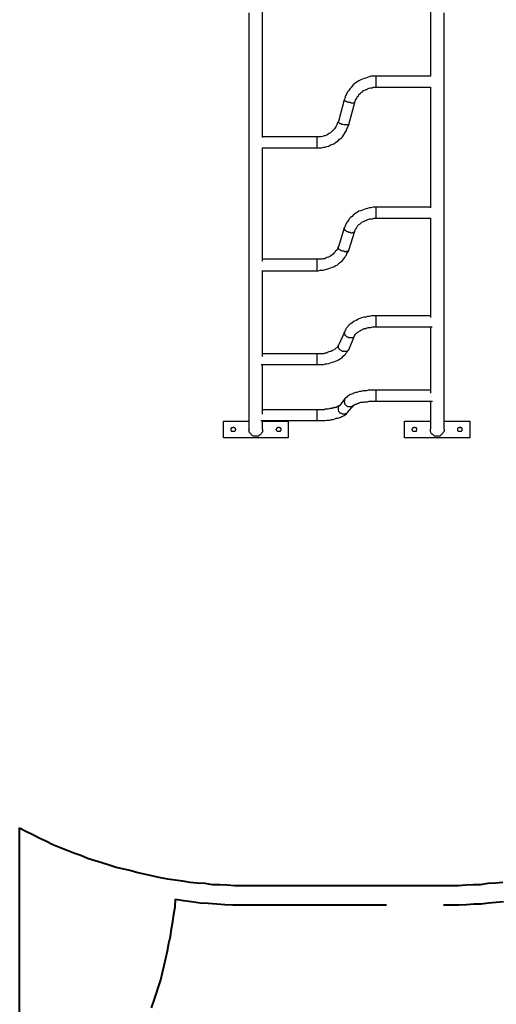
# Model space of a CAD drawing. Units: inches. Extents: x 493 to 600, y 265 to 413.
# Drawn here: x 544 to 559, y 289 to 319 of the extents above; entities that cross this region are included whole.
import ezdxf

# ---------------------------------------------------------------- set-up
doc = ezdxf.new("R2010")
doc.units = ezdxf.units.IN
doc.header["$MEASUREMENT"] = 0
for name, pattern in [('AI-Linetype-3', [8.466667, 4.233333, -4.233333]), ('AI-Linetype-4', [8.466667, 4.233333, -4.233333]), ('AI-Linetype-5', [8.466667, 4.233333, -4.233333]), ('AI-Linetype-6', [8.466667, 4.233333, -4.233333])]:
    doc.linetypes.add(name, pattern=pattern)
doc.layers.add('Ebene 1', color=7, linetype='Continuous')

msp = doc.modelspace()

# ---------------------------------------------------------------- linework, layer by layer
at = {"layer": 'Ebene 1', "color": 7, "lineweight": 25, "true_color": 0xffffff}
for points in [[(551.339, 315.745), (551.339, 315.745), (551.339, 315.957), (551.339, 316.168), (551.339, 316.38), (551.339, 316.592), (551.339, 316.803), (551.339, 316.997), (551.339, 317.226), (551.339, 317.438), (551.339, 317.65), (551.339, 317.862), (551.339, 318.073), (551.339, 318.285), (551.339, 318.497), (551.339, 318.726), (551.339, 318.938), (551.339, 319.149), (551.339, 319.379), (551.339, 319.59), (551.339, 319.802), (551.339, 320.014)], [(556.525, 320.014), (556.525, 319.802), (556.525, 319.59), (556.525, 319.379), (556.525, 319.149), (556.525, 318.938), (556.525, 318.726), (556.525, 318.497), (556.525, 318.285), (556.525, 318.073), (556.525, 317.862), (556.525, 317.65), (556.525, 317.632)], [(550.915, 319.59), (550.915, 319.379), (550.915, 319.149), (550.915, 318.938), (550.915, 318.726), (550.915, 318.497), (550.915, 318.285), (550.915, 318.073), (550.915, 317.862), (550.915, 317.65), (550.915, 317.438), (550.915, 317.226), (550.915, 316.997), (550.915, 316.803), (550.915, 316.592), (550.915, 316.38), (550.915, 316.168), (550.915, 315.957), (550.915, 315.745), (550.915, 315.551), (550.915, 315.339), (550.915, 315.145), (550.915, 314.933), (550.915, 314.739), (550.915, 314.545), (550.915, 314.352), (550.915, 314.14), (550.915, 313.946), (550.915, 313.769), (550.915, 313.575), (550.915, 313.381), (550.915, 313.187), (550.915, 313.011), (550.915, 312.817), (550.915, 312.64), (550.915, 312.464), (550.915, 312.288), (550.915, 312.111), (550.915, 311.935), (550.915, 311.758), (550.915, 311.6), (550.915, 311.424), (550.915, 311.265), (550.915, 311.106), (550.915, 310.947), (550.915, 310.788), (550.915, 310.63), (550.915, 310.471), (550.915, 310.33), (550.915, 310.189), (550.915, 310.03), (550.915, 309.889), (550.915, 309.748), (550.915, 309.624), (550.915, 309.483), (550.915, 309.36), (550.915, 309.219), (550.915, 309.095), (550.915, 308.972), (550.915, 308.866), (550.915, 308.742), (550.915, 308.636), (550.915, 308.513), (550.915, 308.407), (550.915, 308.301), (550.915, 308.213), (550.915, 308.107), (550.915, 308.019), (550.915, 307.931), (550.915, 307.843), (550.915, 307.755), (550.915, 307.666), (550.915, 307.596), (550.915, 307.525), (550.915, 307.455), (550.915, 307.384), (550.915, 307.314), (550.915, 307.26), (550.915, 307.19), (550.915, 307.137), (550.915, 307.084), (550.915, 307.049), (550.915, 306.996), (550.915, 306.961), (550.915, 306.926), (550.915, 306.89), (550.915, 306.855), (550.915, 306.837), (550.915, 306.802), (550.915, 306.784), (550.915, 306.767), (550.915, 306.749)], [(556.948, 306.749), (556.948, 306.749), (556.948, 306.767), (556.948, 306.784), (556.948, 306.802), (556.948, 306.837), (556.948, 306.855), (556.948, 306.89), (556.948, 306.926), (556.948, 306.961), (556.948, 306.996), (556.948, 307.049), (556.948, 307.084), (556.948, 307.137), (556.948, 307.19), (556.948, 307.26), (556.948, 307.314), (556.948, 307.384), (556.948, 307.455), (556.948, 307.525), (556.948, 307.596), (556.948, 307.666), (556.948, 307.755), (556.948, 307.843), (556.948, 307.931), (556.948, 308.019), (556.948, 308.107), (556.948, 308.213), (556.948, 308.301), (556.948, 308.407), (556.948, 308.513), (556.948, 308.636), (556.948, 308.742), (556.948, 308.866), (556.948, 308.972), (556.948, 309.095), (556.948, 309.219), (556.948, 309.36), (556.948, 309.483), (556.948, 309.624), (556.948, 309.748), (556.948, 309.889), (556.948, 310.03), (556.948, 310.189), (556.948, 310.33), (556.948, 310.471), (556.948, 310.63), (556.948, 310.788), (556.948, 310.947), (556.948, 311.106), (556.948, 311.265), (556.948, 311.424), (556.948, 311.6), (556.948, 311.758), (556.948, 311.935), (556.948, 312.111), (556.948, 312.288), (556.948, 312.464), (556.948, 312.64), (556.948, 312.817), (556.948, 313.011), (556.948, 313.187), (556.948, 313.381), (556.948, 313.575), (556.948, 313.769), (556.948, 313.946), (556.948, 314.14), (556.948, 314.352), (556.948, 314.545), (556.948, 314.739), (556.948, 314.933), (556.948, 315.145), (556.948, 315.339), (556.948, 315.551), (556.948, 315.745), (556.948, 315.957), (556.948, 316.168), (556.948, 316.38), (556.948, 316.592), (556.948, 316.803), (556.948, 316.997), (556.948, 317.226), (556.948, 317.438), (556.948, 317.65), (556.948, 317.862), (556.948, 318.073), (556.948, 318.285), (556.948, 318.497), (556.948, 318.726), (556.948, 318.938), (556.948, 319.149), (556.948, 319.379), (556.948, 319.59)], [(554.849, 317.632), (554.814, 317.632), (554.743, 317.632), (554.69, 317.632), (554.637, 317.615), (554.584, 317.597), (554.531, 317.579), (554.478, 317.562), (554.426, 317.544), (554.373, 317.527), (554.32, 317.491), (554.285, 317.473), (554.231, 317.438), (554.179, 317.403), (554.143, 317.368), (554.108, 317.333), (554.073, 317.28), (554.037, 317.244), (554.002, 317.191), (553.967, 317.156), (553.949, 317.103), (553.914, 317.05), (553.896, 316.997), (553.879, 316.944), (553.861, 316.909)], [(554.849, 317.297), (554.849, 317.297), (554.849, 317.315), (554.849, 317.333), (554.849, 317.35), (554.849, 317.368), (554.849, 317.385), (554.849, 317.403), (554.849, 317.421), (554.849, 317.456), (554.849, 317.473), (554.849, 317.491), (554.849, 317.527), (554.849, 317.544), (554.849, 317.562), (554.849, 317.579), (554.849, 317.597), (554.849, 317.615), (554.849, 317.632)], [(556.525, 317.632), (554.849, 317.632)], [(554.196, 316.821), (554.196, 316.839), (554.214, 316.892), (554.231, 316.927), (554.249, 316.962), (554.267, 316.997), (554.302, 317.033), (554.32, 317.068), (554.355, 317.103), (554.39, 317.138), (554.426, 317.156), (554.461, 317.191), (554.496, 317.209), (554.549, 317.226), (554.584, 317.244), (554.637, 317.262), (554.672, 317.28), (554.725, 317.28), (554.761, 317.297), (554.814, 317.297), (554.849, 317.297)], [(554.849, 317.297), (556.525, 317.297)], [(556.525, 317.297), (556.525, 317.226), (556.525, 316.997), (556.525, 316.803), (556.525, 316.592), (556.525, 316.38), (556.525, 316.168), (556.525, 315.957), (556.525, 315.745), (556.525, 315.551), (556.525, 315.339), (556.525, 315.145), (556.525, 314.933), (556.525, 314.739), (556.525, 314.545), (556.525, 314.352), (556.525, 314.14), (556.525, 313.946), (556.525, 313.769), (556.525, 313.575)], [(553.861, 316.909), (553.685, 316.239)], [(554.196, 316.821), (554.196, 316.821), (554.179, 316.821), (554.179, 316.803), (554.161, 316.803), (554.143, 316.803), (554.126, 316.803), (554.108, 316.803), (554.09, 316.803), (554.073, 316.803), (554.055, 316.821), (554.02, 316.821), (554.002, 316.821), (553.985, 316.839), (553.949, 316.839), (553.932, 316.856), (553.914, 316.856), (553.896, 316.874), (553.879, 316.874), (553.879, 316.892), (553.861, 316.909)], [(554.002, 316.151), (554.196, 316.821)], [(553.685, 316.239), (553.667, 316.221), (553.649, 316.168), (553.632, 316.133), (553.614, 316.098), (553.597, 316.062), (553.561, 316.01), (553.544, 315.992), (553.508, 315.957), (553.473, 315.921), (553.438, 315.886), (553.403, 315.868), (553.367, 315.851), (553.332, 315.815), (553.279, 315.798), (553.244, 315.798), (553.191, 315.78), (553.156, 315.763), (553.103, 315.763), (553.067, 315.763), (553.032, 315.763)], [(553.032, 315.427), (553.067, 315.427), (553.12, 315.427), (553.173, 315.427), (553.226, 315.445), (553.279, 315.445), (553.332, 315.463), (553.385, 315.48), (553.438, 315.516), (553.491, 315.533), (553.544, 315.551), (553.597, 315.586), (553.632, 315.621), (553.685, 315.657), (553.72, 315.692), (553.773, 315.727), (553.808, 315.763), (553.844, 315.815), (553.861, 315.851), (553.896, 315.904), (553.932, 315.957), (553.949, 316.01), (553.967, 316.045), (553.985, 316.098), (554.002, 316.151)], [(554.002, 316.151), (554.002, 316.133), (553.985, 316.133), (553.967, 316.133), (553.949, 316.133), (553.932, 316.133), (553.896, 316.133), (553.879, 316.133), (553.861, 316.133), (553.826, 316.151), (553.808, 316.151), (553.79, 316.151), (553.773, 316.168), (553.738, 316.168), (553.72, 316.186), (553.702, 316.204), (553.685, 316.204), (553.685, 316.221), (553.685, 316.239)], [(553.032, 315.763), (551.339, 315.763)], [(553.032, 315.427), (553.032, 315.427), (553.032, 315.445), (553.032, 315.463), (553.032, 315.48), (553.032, 315.498), (553.032, 315.533), (553.032, 315.551), (553.032, 315.569), (553.032, 315.604), (553.032, 315.621), (553.032, 315.639), (553.032, 315.674), (553.032, 315.692), (553.032, 315.71), (553.032, 315.727), (553.032, 315.745), (553.032, 315.763)], [(551.339, 315.427), (553.032, 315.427)], [(551.339, 311.935), (551.339, 312.111), (551.339, 312.288), (551.339, 312.464), (551.339, 312.64), (551.339, 312.817), (551.339, 313.011), (551.339, 313.187), (551.339, 313.381), (551.339, 313.575), (551.339, 313.769), (551.339, 313.946), (551.339, 314.14), (551.339, 314.352), (551.339, 314.545), (551.339, 314.739), (551.339, 314.933), (551.339, 315.145), (551.339, 315.339), (551.339, 315.427)], [(554.849, 313.593), (554.814, 313.593), (554.761, 313.593), (554.69, 313.575), (554.637, 313.575), (554.584, 313.558), (554.531, 313.54), (554.478, 313.522), (554.426, 313.505), (554.373, 313.487), (554.32, 313.47), (554.267, 313.434), (554.231, 313.417), (554.179, 313.381), (554.143, 313.346), (554.108, 313.311), (554.055, 313.276), (554.02, 313.24), (554.002, 313.205), (553.967, 313.152), (553.932, 313.117), (553.914, 313.064), (553.896, 313.029), (553.879, 312.976), (553.861, 312.958)], [(554.849, 313.258), (554.849, 313.258), (554.849, 313.276), (554.849, 313.293), (554.849, 313.311), (554.849, 313.328), (554.849, 313.346), (554.849, 313.381), (554.849, 313.399), (554.849, 313.417), (554.849, 313.452), (554.849, 313.47), (554.849, 313.487), (554.849, 313.522), (554.849, 313.54), (554.849, 313.558), (554.849, 313.575), (554.849, 313.593)], [(556.525, 313.593), (554.849, 313.593)], [(554.196, 312.852), (554.196, 312.87), (554.214, 312.905), (554.231, 312.94), (554.249, 312.976), (554.267, 312.993), (554.285, 313.029), (554.32, 313.064), (554.355, 313.081), (554.39, 313.117), (554.408, 313.134), (554.461, 313.152), (554.496, 313.17), (554.531, 313.187), (554.567, 313.205), (554.62, 313.223), (554.655, 313.24), (554.708, 313.24), (554.743, 313.24), (554.796, 313.258), (554.831, 313.258), (554.849, 313.258)], [(554.849, 313.258), (556.542, 313.258)], [(556.525, 313.258), (556.525, 313.187), (556.525, 313.011), (556.525, 312.817), (556.525, 312.64), (556.525, 312.464), (556.525, 312.288), (556.525, 312.111), (556.525, 311.935), (556.525, 311.758), (556.525, 311.6), (556.525, 311.424), (556.525, 311.265), (556.525, 311.106), (556.525, 310.947), (556.525, 310.788), (556.525, 310.63), (556.525, 310.471), (556.525, 310.33), (556.525, 310.189)], [(553.861, 312.958), (553.685, 312.376)], [(554.196, 312.852), (554.179, 312.852), (554.179, 312.835), (554.161, 312.817), (554.143, 312.817), (554.126, 312.817), (554.108, 312.799), (554.09, 312.799), (554.073, 312.799), (554.055, 312.817), (554.02, 312.817), (554.002, 312.817), (553.985, 312.835), (553.949, 312.835), (553.932, 312.852), (553.914, 312.87), (553.896, 312.87), (553.879, 312.887), (553.879, 312.905), (553.879, 312.923), (553.861, 312.94), (553.861, 312.958)], [(554.002, 312.27), (554.196, 312.852)], [(553.685, 312.376), (553.667, 312.358), (553.667, 312.323), (553.649, 312.288), (553.632, 312.27), (553.597, 312.235), (553.579, 312.199), (553.544, 312.182), (553.526, 312.147), (553.491, 312.129), (553.455, 312.094), (553.42, 312.076), (553.385, 312.058), (553.332, 312.041), (553.297, 312.023), (553.261, 312.005), (553.208, 312.005), (553.173, 311.988), (553.12, 311.988), (553.085, 311.988), (553.032, 311.988)], [(553.032, 311.635), (553.067, 311.635), (553.12, 311.653), (553.173, 311.653), (553.226, 311.653), (553.279, 311.67), (553.332, 311.688), (553.385, 311.706), (553.438, 311.723), (553.491, 311.741), (553.544, 311.758), (553.597, 311.794), (553.649, 311.811), (553.685, 311.847), (553.72, 311.882), (553.773, 311.917), (553.808, 311.953), (553.844, 311.988), (553.879, 312.041), (553.896, 312.076), (553.932, 312.111), (553.949, 312.164), (553.967, 312.199), (554.002, 312.252), (554.002, 312.27)], [(554.002, 312.27), (554.002, 312.27), (553.985, 312.252), (553.985, 312.235), (553.967, 312.235), (553.949, 312.235), (553.932, 312.217), (553.896, 312.217), (553.879, 312.217), (553.861, 312.235), (553.826, 312.235), (553.808, 312.235), (553.79, 312.252), (553.773, 312.252), (553.738, 312.27), (553.72, 312.288), (553.702, 312.305), (553.685, 312.323), (553.685, 312.341), (553.685, 312.358), (553.685, 312.376)], [(553.032, 311.988), (551.339, 311.988)], [(553.032, 311.635), (553.032, 311.653), (553.032, 311.67), (553.032, 311.688), (553.032, 311.706), (553.032, 311.723), (553.032, 311.741), (553.032, 311.758), (553.032, 311.794), (553.032, 311.811), (553.032, 311.847), (553.032, 311.865), (553.032, 311.882), (553.032, 311.9), (553.032, 311.935), (553.032, 311.953), (553.032, 311.97), (553.032, 311.988)], [(551.321, 311.635), (553.032, 311.635)], [(551.339, 308.989), (551.339, 309.095), (551.339, 309.219), (551.339, 309.36), (551.339, 309.483), (551.339, 309.624), (551.339, 309.748), (551.339, 309.889), (551.339, 310.03), (551.339, 310.189), (551.339, 310.33), (551.339, 310.471), (551.339, 310.63), (551.339, 310.788), (551.339, 310.947), (551.339, 311.106), (551.339, 311.265), (551.339, 311.424), (551.339, 311.6), (551.339, 311.635)], [(554.849, 310.242), (554.814, 310.242), (554.761, 310.242), (554.708, 310.242), (554.637, 310.224), (554.584, 310.224), (554.531, 310.206), (554.478, 310.206), (554.426, 310.189), (554.373, 310.171), (554.32, 310.153), (554.285, 310.136), (554.231, 310.101), (554.179, 310.083), (554.143, 310.065), (554.108, 310.03), (554.073, 309.995), (554.02, 309.977), (554.002, 309.942), (553.967, 309.906), (553.932, 309.871), (553.914, 309.836), (553.896, 309.801), (553.879, 309.765)], [(554.849, 309.906), (554.849, 309.906), (554.849, 309.924), (554.849, 309.942), (554.849, 309.959), (554.849, 309.977), (554.849, 309.995), (554.849, 310.03), (554.849, 310.048), (554.849, 310.065), (554.849, 310.101), (554.849, 310.118), (554.849, 310.136), (554.849, 310.171), (554.849, 310.189), (554.849, 310.206), (554.849, 310.224), (554.849, 310.242)], [(556.525, 310.242), (554.849, 310.242)], [(553.879, 309.765), (553.685, 309.342)], [(554.179, 309.624), (554.179, 309.624), (554.161, 309.607), (554.161, 309.589), (554.143, 309.571), (554.108, 309.571), (554.09, 309.571), (554.073, 309.571), (554.055, 309.571), (554.02, 309.571), (554.002, 309.571), (553.985, 309.589), (553.949, 309.589), (553.932, 309.607), (553.914, 309.624), (553.896, 309.642), (553.896, 309.66), (553.879, 309.677), (553.879, 309.695), (553.861, 309.712), (553.861, 309.73), (553.879, 309.748), (553.879, 309.765)], [(554.179, 309.624), (554.196, 309.642), (554.196, 309.66), (554.214, 309.677), (554.231, 309.695), (554.249, 309.712), (554.267, 309.73), (554.302, 309.748), (554.32, 309.765), (554.355, 309.783), (554.373, 309.801), (554.408, 309.818), (554.443, 309.836), (554.478, 309.854), (554.531, 309.854), (554.567, 309.871), (554.602, 309.889), (554.655, 309.889), (554.69, 309.889), (554.743, 309.906), (554.796, 309.906), (554.831, 309.906), (554.849, 309.906)], [(554.849, 309.906), (556.578, 309.906)], [(556.525, 309.906), (556.525, 309.889), (556.525, 309.748), (556.525, 309.624), (556.525, 309.483), (556.525, 309.36), (556.525, 309.219), (556.525, 309.095), (556.525, 308.972), (556.525, 308.866), (556.525, 308.742), (556.525, 308.636), (556.525, 308.513), (556.525, 308.407), (556.525, 308.301), (556.525, 308.213), (556.525, 308.107), (556.525, 308.019), (556.525, 307.931), (556.525, 307.86)], [(554.002, 309.201), (554.179, 309.624)], [(553.685, 309.342), (553.685, 309.342), (553.667, 309.324), (553.667, 309.307), (553.649, 309.271), (553.632, 309.254), (553.597, 309.236), (553.579, 309.219), (553.561, 309.201), (553.526, 309.183), (553.491, 309.166), (553.455, 309.148), (553.42, 309.148), (553.385, 309.13), (553.35, 309.113), (553.314, 309.095), (553.261, 309.095), (553.226, 309.077), (553.173, 309.077), (553.138, 309.077), (553.085, 309.077), (553.032, 309.077)], [(553.032, 308.742), (553.067, 308.742), (553.12, 308.742), (553.173, 308.742), (553.226, 308.742), (553.279, 308.76), (553.332, 308.76), (553.385, 308.778), (553.438, 308.795), (553.491, 308.813), (553.544, 308.83), (553.597, 308.848), (553.649, 308.866), (553.685, 308.883), (553.738, 308.919), (553.773, 308.936), (553.808, 308.972), (553.844, 309.007), (553.879, 309.042), (553.914, 309.077), (553.932, 309.113), (553.967, 309.148), (553.985, 309.183), (554.002, 309.201)], [(554.002, 309.201), (553.985, 309.201), (553.985, 309.183), (553.967, 309.166), (553.949, 309.148), (553.932, 309.148), (553.914, 309.148), (553.879, 309.148), (553.861, 309.148), (553.844, 309.148), (553.808, 309.148), (553.79, 309.166), (553.773, 309.166), (553.755, 309.183), (553.72, 309.201), (553.72, 309.219), (553.702, 309.236), (553.685, 309.254), (553.685, 309.271), (553.685, 309.289), (553.685, 309.307), (553.685, 309.324), (553.685, 309.342)], [(553.032, 309.077), (551.339, 309.077)], [(553.032, 308.742), (553.032, 308.742), (553.032, 308.76), (553.032, 308.778), (553.032, 308.795), (553.032, 308.813), (553.032, 308.83), (553.032, 308.848), (553.032, 308.883), (553.032, 308.901), (553.032, 308.919), (553.032, 308.954), (553.032, 308.972), (553.032, 308.989), (553.032, 309.007), (553.032, 309.024), (553.032, 309.042), (553.032, 309.06), (553.032, 309.077)], [(551.303, 308.742), (553.032, 308.742)], [(551.339, 307.208), (551.339, 307.26), (551.339, 307.314), (551.339, 307.384), (551.339, 307.455), (551.339, 307.525), (551.339, 307.596), (551.339, 307.666), (551.339, 307.755), (551.339, 307.843), (551.339, 307.931), (551.339, 308.019), (551.339, 308.107), (551.339, 308.213), (551.339, 308.301), (551.339, 308.407), (551.339, 308.513), (551.339, 308.636), (551.339, 308.742)], [(554.849, 307.948), (554.814, 307.948), (554.761, 307.948), (554.708, 307.948), (554.655, 307.948), (554.602, 307.948), (554.549, 307.931), (554.496, 307.931), (554.443, 307.931), (554.39, 307.913), (554.337, 307.913), (554.302, 307.896), (554.249, 307.878), (554.214, 307.878), (554.161, 307.86), (554.126, 307.843), (554.09, 307.825), (554.037, 307.808), (554.002, 307.79), (553.967, 307.772), (553.949, 307.737), (553.914, 307.719), (553.896, 307.701)], [(554.849, 307.613), (554.849, 307.613), (554.849, 307.631), (554.849, 307.649), (554.849, 307.666), (554.849, 307.684), (554.849, 307.701), (554.849, 307.737), (554.849, 307.755), (554.849, 307.772), (554.849, 307.808), (554.849, 307.825), (554.849, 307.843), (554.849, 307.878), (554.849, 307.896), (554.849, 307.913), (554.849, 307.931), (554.849, 307.948)], [(556.525, 307.948), (554.849, 307.948)], [(553.896, 307.701), (553.72, 307.472)], [(554.161, 307.472), (554.143, 307.472), (554.126, 307.455), (554.108, 307.455), (554.09, 307.437), (554.073, 307.437), (554.055, 307.437), (554.02, 307.437), (554.002, 307.437), (553.985, 307.437), (553.949, 307.455), (553.932, 307.472), (553.914, 307.49), (553.896, 307.508), (553.879, 307.525), (553.879, 307.543), (553.879, 307.578), (553.861, 307.596), (553.861, 307.613), (553.879, 307.631), (553.879, 307.666), (553.879, 307.684), (553.896, 307.701)], [(553.032, 307.349), (551.339, 307.349)], [(553.72, 307.472), (553.72, 307.472), (553.702, 307.472), (553.685, 307.455), (553.667, 307.455), (553.649, 307.437), (553.632, 307.437), (553.614, 307.419), (553.579, 307.419), (553.561, 307.402), (553.526, 307.402), (553.491, 307.384), (553.455, 307.384), (553.42, 307.384), (553.367, 307.367), (553.332, 307.367), (553.279, 307.367), (553.244, 307.349), (553.191, 307.349), (553.138, 307.349), (553.103, 307.349), (553.05, 307.349), (553.032, 307.349)], [(553.032, 307.014), (553.032, 307.014), (553.032, 307.031), (553.032, 307.049), (553.032, 307.067), (553.032, 307.084), (553.032, 307.102), (553.032, 307.12), (553.032, 307.137), (553.032, 307.172), (553.032, 307.19), (553.032, 307.225), (553.032, 307.243), (553.032, 307.26), (553.032, 307.278), (553.032, 307.296), (553.032, 307.314), (553.032, 307.331), (553.032, 307.349)], [(553.967, 307.26), (553.967, 307.26), (553.949, 307.243), (553.932, 307.225), (553.896, 307.225), (553.879, 307.208), (553.861, 307.208), (553.826, 307.208), (553.808, 307.208), (553.79, 307.225), (553.773, 307.243), (553.738, 307.243), (553.72, 307.26), (553.72, 307.278), (553.702, 307.296), (553.685, 307.331), (553.685, 307.349), (553.685, 307.367), (553.685, 307.402), (553.685, 307.419), (553.685, 307.437), (553.702, 307.455), (553.72, 307.472)], [(553.967, 307.26), (554.161, 307.49)], [(554.161, 307.49), (554.161, 307.49), (554.179, 307.49), (554.179, 307.508), (554.196, 307.508), (554.214, 307.525), (554.231, 307.525), (554.267, 307.543), (554.285, 307.543), (554.32, 307.561), (554.337, 307.561), (554.373, 307.578), (554.426, 307.578), (554.461, 307.578), (554.496, 307.596), (554.531, 307.596), (554.584, 307.596), (554.637, 307.613), (554.672, 307.613), (554.725, 307.613), (554.778, 307.613), (554.814, 307.613), (554.849, 307.613)], [(554.849, 307.613), (556.595, 307.613)], [(556.525, 307.613), (556.525, 307.596), (556.525, 307.525), (556.525, 307.455), (556.525, 307.384), (556.525, 307.314), (556.525, 307.26), (556.525, 307.19), (556.525, 307.137), (556.525, 307.084), (556.525, 307.049), (556.525, 306.996), (556.525, 306.961), (556.525, 306.926), (556.525, 306.89), (556.525, 306.855), (556.525, 306.837), (556.525, 306.802), (556.525, 306.784), (556.525, 306.767), (556.525, 306.749)], [(553.032, 307.014), (553.05, 307.014), (553.12, 307.014), (553.173, 307.014), (553.226, 307.014), (553.279, 307.014), (553.332, 307.031), (553.385, 307.031), (553.42, 307.031), (553.473, 307.049), (553.526, 307.049), (553.579, 307.067), (553.614, 307.084), (553.667, 307.084), (553.702, 307.102), (553.755, 307.12), (553.79, 307.137), (553.826, 307.155), (553.861, 307.172), (553.896, 307.19), (553.932, 307.225), (553.949, 307.243), (553.967, 307.26)], [(550.139, 306.485), (550.139, 306.996)], [(550.139, 306.996), (550.915, 306.996)], [(550.439, 306.82), (550.457, 306.802), (550.474, 306.802), (550.492, 306.784), (550.492, 306.767), (550.51, 306.749), (550.51, 306.731), (550.492, 306.714), (550.492, 306.696), (550.474, 306.679), (550.457, 306.679), (550.439, 306.679), (550.422, 306.679), (550.404, 306.679), (550.386, 306.679), (550.386, 306.696), (550.369, 306.714), (550.369, 306.731), (550.369, 306.749), (550.369, 306.767), (550.386, 306.784), (550.386, 306.802), (550.404, 306.802), (550.422, 306.802), (550.439, 306.82)], [(551.339, 306.749), (551.339, 306.714), (551.339, 306.679), (551.339, 306.661), (551.321, 306.643), (551.303, 306.608), (551.286, 306.59), (551.268, 306.573), (551.233, 306.555), (551.215, 306.537), (551.198, 306.537), (551.162, 306.537), (551.127, 306.537), (551.11, 306.537), (551.074, 306.537), (551.056, 306.537), (551.021, 306.555), (551.004, 306.573), (550.986, 306.59), (550.968, 306.608), (550.951, 306.643), (550.933, 306.661), (550.933, 306.679), (550.933, 306.714), (550.915, 306.749)], [(551.286, 307.014), (553.032, 307.014)], [(551.339, 306.749), (551.339, 306.749), (551.339, 306.767), (551.339, 306.784), (551.339, 306.802), (551.339, 306.837), (551.339, 306.855), (551.339, 306.89), (551.339, 306.926), (551.339, 306.961), (551.339, 306.996), (551.339, 307.014)], [(551.339, 306.996), (552.133, 306.996)], [(551.833, 306.82), (551.85, 306.802), (551.868, 306.802), (551.886, 306.802), (551.886, 306.784), (551.903, 306.767), (551.903, 306.749), (551.903, 306.731), (551.903, 306.714), (551.886, 306.696), (551.886, 306.679), (551.868, 306.679), (551.85, 306.679), (551.833, 306.679), (551.815, 306.679), (551.797, 306.679), (551.78, 306.696), (551.78, 306.714), (551.762, 306.731), (551.762, 306.749), (551.78, 306.767), (551.78, 306.784), (551.797, 306.802), (551.815, 306.802), (551.833, 306.82)], [(552.133, 306.996), (552.133, 306.485)], [(555.731, 306.996), (556.525, 306.996)], [(555.731, 306.485), (555.731, 306.996)], [(556.031, 306.82), (556.048, 306.802), (556.066, 306.802), (556.084, 306.802), (556.084, 306.784), (556.101, 306.767), (556.101, 306.749), (556.101, 306.731), (556.101, 306.714), (556.084, 306.696), (556.084, 306.679), (556.066, 306.679), (556.048, 306.679), (556.031, 306.679), (556.013, 306.679), (555.995, 306.679), (555.978, 306.696), (555.978, 306.714), (555.96, 306.731), (555.96, 306.749), (555.978, 306.767), (555.978, 306.784), (555.995, 306.802), (556.013, 306.802), (556.031, 306.82)], [(556.948, 306.749), (556.948, 306.714), (556.948, 306.679), (556.93, 306.661), (556.913, 306.643), (556.895, 306.608), (556.877, 306.59), (556.86, 306.573), (556.842, 306.555), (556.824, 306.537), (556.789, 306.537), (556.754, 306.537), (556.736, 306.537), (556.701, 306.537), (556.683, 306.537), (556.648, 306.537), (556.63, 306.555), (556.613, 306.573), (556.578, 306.59), (556.56, 306.608), (556.542, 306.643), (556.542, 306.661), (556.525, 306.679), (556.525, 306.714), (556.525, 306.749)], [(556.948, 306.996), (557.742, 306.996)], [(557.442, 306.82), (557.442, 306.802), (557.46, 306.802), (557.477, 306.802), (557.495, 306.784), (557.495, 306.767), (557.495, 306.749), (557.512, 306.749), (557.495, 306.731), (557.495, 306.714), (557.495, 306.696), (557.477, 306.679), (557.46, 306.679), (557.442, 306.679), (557.424, 306.679), (557.406, 306.679), (557.389, 306.679), (557.371, 306.696), (557.371, 306.714), (557.371, 306.731), (557.371, 306.749), (557.371, 306.767), (557.371, 306.784), (557.389, 306.802), (557.406, 306.802), (557.424, 306.802), (557.442, 306.82)], [(557.742, 306.996), (557.742, 306.485)], [(552.133, 306.485), (550.139, 306.485)], [(557.742, 306.485), (555.731, 306.485)]]:
    msp.add_lwpolyline(points, dxfattribs=at)
at = {"layer": 'Ebene 1', "color": 7, "lineweight": 40, "true_color": 0xffffff}
for points in [[(543.842, 285.353), (543.842, 294.455)], [(543.842, 294.455), (544.036, 294.349), (544.248, 294.243), (544.46, 294.137), (544.654, 294.049), (544.865, 293.943), (545.077, 293.855), (545.306, 293.767), (545.518, 293.679), (545.729, 293.608), (545.941, 293.52), (546.17, 293.449), (546.382, 293.379), (546.611, 293.308), (546.823, 293.238), (547.052, 293.185), (547.282, 293.132), (547.493, 293.079), (547.723, 293.026), (547.952, 292.973), (548.181, 292.92), (548.411, 292.885), (548.64, 292.85), (548.869, 292.815), (549.099, 292.779), (549.328, 292.761), (549.557, 292.744), (549.786, 292.708), (550.016, 292.708), (550.245, 292.691), (550.474, 292.673), (550.704, 292.673), (550.933, 292.673)], [(556.93, 292.673), (557.16, 292.673), (557.389, 292.673), (557.618, 292.691), (557.847, 292.708), (558.077, 292.708), (558.306, 292.744), (558.535, 292.761), (558.765, 292.779)], [(550.933, 292.673), (556.93, 292.673)]]:
    msp.add_lwpolyline(points, dxfattribs=at)
at = {"layer": 'Ebene 1', "color": 7, "linetype": 'AI-Linetype-3', "lineweight": 40, "true_color": 0xffffff}
msp.add_lwpolyline([(547.917, 288.898), (547.987, 289.11), (548.058, 289.322), (548.128, 289.551), (548.199, 289.763), (548.252, 289.992), (548.305, 290.204), (548.358, 290.433), (548.411, 290.662), (548.446, 290.892), (548.499, 291.103), (548.534, 291.333), (548.569, 291.562), (548.605, 291.791), (548.64, 292.021), (548.658, 292.25)], dxfattribs=at)
at = {"layer": 'Ebene 1', "color": 7, "linetype": 'AI-Linetype-4', "lineweight": 40, "true_color": 0xffffff}
msp.add_lwpolyline([(548.658, 292.25), (548.905, 292.215), (549.151, 292.179), (549.416, 292.144), (549.663, 292.127), (549.928, 292.109), (550.175, 292.091), (550.422, 292.073), (550.686, 292.073), (550.933, 292.073)], dxfattribs=at)
at = {"layer": 'Ebene 1', "color": 7, "linetype": 'AI-Linetype-6', "lineweight": 40, "true_color": 0xffffff}
msp.add_lwpolyline([(556.93, 292.073), (557.16, 292.073), (557.406, 292.073), (557.636, 292.091), (557.865, 292.109), (558.094, 292.109), (558.324, 292.144), (558.553, 292.162), (558.782, 292.179)], dxfattribs=at)
at = {"layer": 'Ebene 1', "color": 7, "linetype": 'AI-Linetype-5', "lineweight": 40, "true_color": 0xffffff}
msp.add_lwpolyline([(550.933, 292.073), (556.93, 292.073)], dxfattribs=at)

doc.saveas('drawing.dxf')
